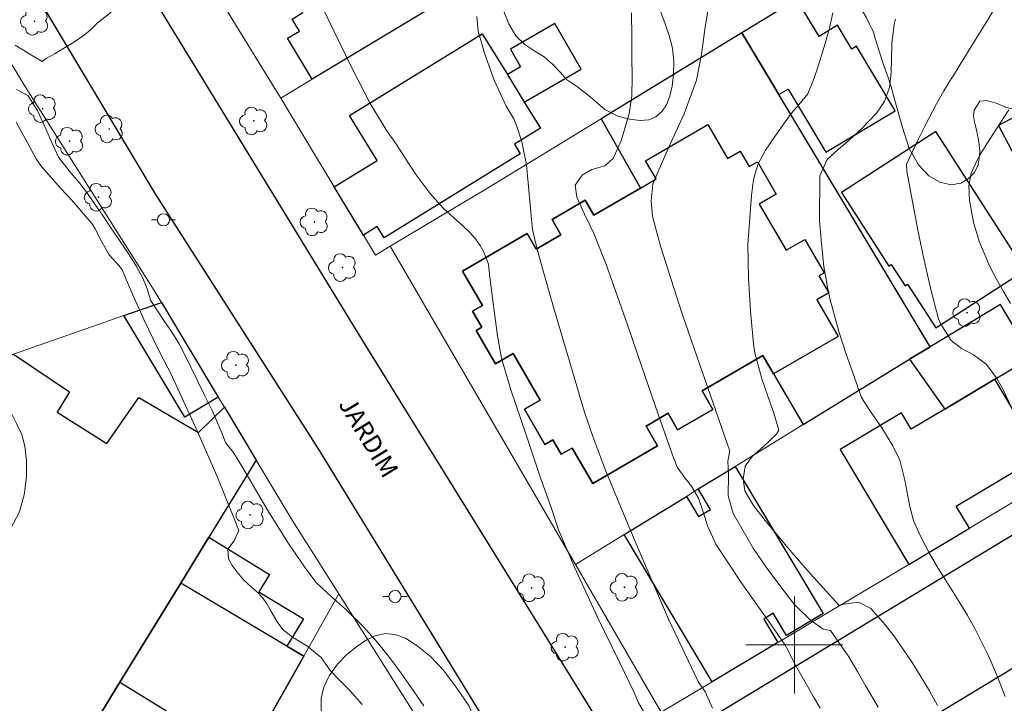
# Model space of a CAD drawing. Units: metres. Extents: x 280214 to 280730, y 1673784 to 1674348.
# Drawn here: x 280436 to 280517, y 1673995 to 1674052 of the extents above; entities that cross this region are included whole.
import ezdxf

# ---------------------------------------------------------------- set-up
doc = ezdxf.new("R2010")
doc.units = ezdxf.units.M
doc.header["$MEASUREMENT"] = 0
for name, color, linetype, lineweight, true_color in [('Arvores_Isoladas', 7, 'Continuous', 18, 0x00ff33), ('Curvas_Intermediarias', 7, 'Continuous', 9, 0x783c14), ('Curvas_Mestras', 7, 'Continuous', 20, 0x783c14), ('Vegetacao', 7, 'Orla8', 9, 0x00ff33)]:
    doc.layers.add(name, color=color, linetype=linetype, lineweight=lineweight, true_color=true_color)
for name, color, linetype, lineweight in [('Edificacoes', 7, 'Continuous', 30), ('Malha_Coordenadas', 7, 'Continuous', 15), ('Muro_Grade', 8, 'Continuous', 20), ('Pavimentacao_Asfaltica_Mfio', 10, 'Continuous', 30), ('Poste', 7, 'Continuous', 9), ('Topon_de_Vias', 7, 'Continuous', 9)]:
    doc.layers.add(name, color=color, linetype=linetype, lineweight=lineweight)
doc.styles.add('Arial', font='arial.ttf', dxfattribs={"height": 1.5})
doc.styles.get("Standard").update_dxf_attribs({"font": 'arial.ttf'})
doc.linetypes.add('Orla8', pattern='A,6,-0.5,["V",Standard,S=1,R=0,X=-0.5,Y=-1],-0.5,6,-0.5,["V",Standard,S=1,R=0,X=-0.5,Y=-1],-0.5', length=14)

# ---------------------------------------------------------------- blocks, each defined once
blk = doc.blocks.new('Arvore')
at = {"layer": 'Arvores_Isoladas'}
blk.add_lwpolyline([(-0.718, 0.493, 0.872324), (-0.722, -0.551, 0.862983), (0.284, -0.827, 0.900105), (0.89, 0.029, 0.863155), (0.262, 0.861, 0.882486)], format="xyb", close=True, dxfattribs=at)
blk.add_circle((0, 0), 0.0286, dxfattribs=at)
blk = doc.blocks.new('Poste')
at = {"layer": 'Poste'}
for points in [[(-0.5, 0), (-1, 0)], [(0.5, 0), (1, 0)]]:
    blk.add_lwpolyline(points, dxfattribs=at)
blk.add_lwpolyline([(0, 0.5, 1), (0, -0.5, 1)], format="xyb", close=True, dxfattribs=at)

msp = doc.modelspace()

# ---------------------------------------------------------------- linework, layer by layer
at = {"layer": 'Curvas_Intermediarias', "flags": 128}
for points, elevation in [([(280517.951, 1674019.524), (280517.277, 1674021.018), (280516.689, 1674022.045), (280515.829, 1674023.163), (280514.798, 1674023.936), (280513.802, 1674024.465), (280512.939, 1674025.13), (280512.085, 1674026.479), (280511.89, 1674026.907), (280511.27, 1674029.325), (280510.712, 1674031.769), (280510.196, 1674034.229), (280509.274, 1674039.115), (280509.256, 1674039.688), (280509.746, 1674040.731), (280510.252, 1674041.771), (280510.771, 1674042.806), (280511.739, 1674044.666), (280512.34, 1674045.727), (280512.952, 1674046.723), (280513.128, 1674047.007), (280514.069, 1674048.539), (280515.021, 1674050.064), (280515.968, 1674051.592), (280517.33, 1674053.915)], 16), ([(280461.006, 1674052.665), (280461.971, 1674050.697), (280463.452, 1674047.627), (280464.974, 1674044.681), (280466.351, 1674042.446), (280467.159, 1674041.304), (280467.577, 1674040.608), (280468.692, 1674038.921), (280469.932, 1674037.262), (280471.023, 1674036.035), (280471.853, 1674035.268), (280472.611, 1674034.593), (280473.209, 1674034.04), (280473.668, 1674033.516), (280474.066, 1674032.975), (280474.343, 1674032.473), (280474.552, 1674031.932), (280474.746, 1674031.416), (280474.85, 1674030.348), (280475.155, 1674027.998), (280475.486, 1674025.515), (280475.809, 1674023.67), (280476.586, 1674021.044), (280477.883, 1674017.256), (280479.041, 1674013.788), (280479.907, 1674011.351), (280480.523, 1674009.497), (280481.842, 1674006.421), (280483.724, 1674002.343), (280485.548, 1673998.584), (280486.776, 1673996.07), (280487.104, 1673995.29), (280488.176, 1673993.441)], 22), ([(280506.929, 1673994.873), (280506.616, 1673995.39), (280505.908, 1673996.595), (280505.202, 1673997.808), (280504.491, 1673999.015), (280502.987, 1674001.198), (280502.387, 1674001.309), (280501.333, 1674002.047), (280500.245, 1674003.084), (280499.951, 1674003.397), (280498.81, 1674004.9), (280497.684, 1674006.435), (280496.605, 1674008.001), (280494.953, 1674010.852), (280494.533, 1674012.313), (280494.574, 1674014.072), (280494.5, 1674015.184), (280494.665, 1674016.019), (280494.503, 1674016.458), (280493.248, 1674020.109), (280491.971, 1674023.758), (280490.709, 1674027.409), (280488.934, 1674032.907), (280488.272, 1674035.378), (280488.188, 1674036.657), (280488.325, 1674038.022), (280488.8, 1674039.212), (280488.957, 1674039.527), (280489.591, 1674040.97), (280490.248, 1674042.408), (280490.891, 1674043.849), (280491.906, 1674046.608), (280492.344, 1674048.726), (280492.629, 1674051.029), (280492.862, 1674052.311)], 19), ([(280435.673, 1674049.49), (280437.004, 1674048.69), (280437.881, 1674048.163), (280438.217, 1674048.412), (280438.965, 1674048.817), (280439.883, 1674049.372), (280440.737, 1674049.89), (280441.39, 1674050.351), (280441.866, 1674050.75), (280442.436, 1674051.33), (280443.58, 1674052.227)], 22), ([(280493.243, 1673994.795), (280492.629, 1673996.12), (280492.068, 1673996.98), (280489.611, 1674002.141), (280486.864, 1674008.537), (280484.444, 1674014.338), (280483.366, 1674017.209), (280482.66, 1674019.215), (280481.398, 1674023.51), (280480.113, 1674027.876), (280479.208, 1674031.069), (280478.722, 1674032.765), (280478.562, 1674033.454), (280478.379, 1674034.277), (280478.294, 1674035.114), (280478.101, 1674037.244), (280477.881, 1674039.624), (280477.496, 1674041.537), (280477.056, 1674042.863), (280476.836, 1674043.423), (280476.192, 1674044.456), (280475.207, 1674046.618), (280474.402, 1674048.843), (280473.881, 1674050.669), (280473.781, 1674051.869)], 21), ([(280503.17, 1674052.18), (280502.906, 1674050.918), (280502.471, 1674049.371), (280501.961, 1674047.76), (280501.586, 1674046.636), (280501.106, 1674045.492), (280500.369, 1674044.591), (280499.737, 1674043.858), (280498.397, 1674041.965), (280497.623, 1674040.833), (280496.994, 1674039.661), (280496.615, 1674038.424), (280496.449, 1674037.102), (280496.162, 1674033.061), (280496.206, 1674030.307), (280496.372, 1674027.555), (280496.618, 1674024.845), (280496.748, 1674024.119), (280497.306, 1674021.961), (280497.812, 1674020.542), (280498.311, 1674019.131), (280498.714, 1674017.721), (280498.521, 1674017.409), (280497.467, 1674016.395), (280496.546, 1674015.58), (280495.943, 1674014.748), (280495.777, 1674013.673), (280495.9, 1674012.722), (280496.623, 1674011.515), (280497.58, 1674010.269), (280499.792, 1674007.631), (280501.078, 1674006.157), (280502.376, 1674004.709), (280503.683, 1674003.298), (280504.116, 1674003.38), (280505.292, 1674003.538), (280506.309, 1674003.008), (280507.526, 1674001.635), (280508.29, 1674000.633), (280509.022, 1673999.6), (280509.722, 1673998.563), (280510.089, 1673997.981), (280511.147, 1673996.206), (280511.811, 1673994.995)], 18), ([(280508.349, 1674051.647), (280508.25, 1674051.213), (280508.044, 1674049.643), (280508.014, 1674048.335), (280507.984, 1674047.241), (280507.863, 1674046.015), (280507.445, 1674044.843), (280506.793, 1674043.883), (280505.576, 1674042.62), (280504.537, 1674041.659), (280503.642, 1674040.912), (280502.707, 1674040.074), (280502.101, 1674038.723), (280502.088, 1674035.007), (280502.229, 1674033.122), (280502.445, 1674031.247), (280502.751, 1674029.399), (280502.959, 1674028.493), (280503.688, 1674025.792), (280504.277, 1674024.012), (280504.901, 1674022.244), (280505.523, 1674020.483), (280505.705, 1674020.16), (280506.346, 1674019.19), (280507.217, 1674017.915), (280508.136, 1674016.447), (280508.698, 1674015.24), (280509.114, 1674013.608), (280509.368, 1674012.295), (280509.552, 1674011.332), (280509.846, 1674010.262), (280510.427, 1674008.976), (280511.142, 1674007.598), (280511.849, 1674006.359), (280512.88, 1674004.703), (280513.583, 1674003.607), (280514.266, 1674002.502), (280514.902, 1674001.371), (280515.183, 1674000.822), (280515.999, 1673999.159), (280516.504, 1673998.029), (280516.973, 1673996.888), (280517.401, 1673995.738)], 17), ([(280435.758, 1674045.849), (280436.707, 1674045.337), (280437.516, 1674044.109), (280438.198, 1674042.598), (280438.658, 1674041.517), (280439.238, 1674040.257), (280440.13, 1674039.139), (280440.934, 1674038.156), (280441.622, 1674037.251), (280442.491, 1674036.02), (280443.058, 1674035.19), (280443.621, 1674034.357), (280444.188, 1674033.527), (280444.464, 1674033.115), (280445.056, 1674032.258), (280445.669, 1674031.238), (280446.202, 1674030.262), (280446.56, 1674029.385), (280446.829, 1674028.458), (280447.941, 1674026.783), (280448.678, 1674025.7), (280449.223, 1674024.795), (280449.702, 1674023.882), (280450.728, 1674021.804), (280451.331, 1674020.576), (280451.921, 1674019.342), (280452.49, 1674018.099), (280452.714, 1674017.521), (280453.018, 1674016.722), (280453.232, 1674016.455), (280453.596, 1674015.992), (280453.908, 1674015.528), (280454.291, 1674014.9), (280454.811, 1674014.004), (280456.478, 1674011.183), (280458.179, 1674008.471), (280459.556, 1674006.443), (280460.482, 1674005.192), (280461.437, 1674004.285), (280462.938, 1674002.963), (280464.421, 1674001.505), (280465.577, 1674000.206), (280466.465, 1673999.118), (280467.08, 1673998.276), (280468.1, 1673996.86), (280469.41, 1673994.982)], 23), ([(280464.309, 1673995.084), (280463.285, 1673996.237), (280462.429, 1673997.092), (280461.7, 1673997.869), (280460.923, 1673998.963), (280459.824, 1673999.865), (280458.57, 1674000.656), (280457.797, 1674001.249), (280457.338, 1674001.838), (280456.984, 1674002.422), (280456.684, 1674002.96), (280456.43, 1674003.398), (280456.142, 1674003.836), (280455.759, 1674004.266), (280455.175, 1674004.764), (280454.538, 1674005.356), (280453.992, 1674006), (280453.567, 1674006.565), (280453.267, 1674007.103), (280453.231, 1674007.9), (280453.756, 1674008.596), (280454.121, 1674009.453), (280453.729, 1674010.499), (280452.352, 1674013.904), (280450.584, 1674017.928), (280449.227, 1674020.837), (280448.517, 1674022.404), (280448.254, 1674022.882), (280447.495, 1674024.364), (280446.271, 1674026.866), (280445.233, 1674029.191), (280444.488, 1674030.956), (280444.246, 1674031.28), (280443.424, 1674032.196), (280442.832, 1674033.216), (280442.228, 1674034.394), (280441.985, 1674034.796), (280441.148, 1674035.767), (280440.298, 1674036.728), (280439.441, 1674037.684), (280437.835, 1674039.494), (280437.388, 1674040.111), (280436.665, 1674041.437), (280435.733, 1674043.153)], 24)]:
    msp.add_lwpolyline(points, dxfattribs=dict(at, elevation=elevation))
at = {"layer": 'Curvas_Mestras', "flags": 128}
for points, elevation in [([(280502.122, 1673994.781), (280501.541, 1673995.788), (280500.964, 1673996.797), (280499.992, 1673998.529), (280499.462, 1673999.59), (280499.238, 1673999.973), (280498.019, 1674001.734), (280496.783, 1674003.486), (280495.554, 1674005.241), (280493.521, 1674008.325), (280492.817, 1674009.823), (280492.502, 1674010.893), (280492.072, 1674012.13), (280491.519, 1674013.106), (280490.988, 1674013.768), (280490.33, 1674014.68), (280489.87, 1674015.841), (280489.704, 1674016.293), (280488.534, 1674019.669), (280487.377, 1674023.049), (280486.215, 1674026.427), (280484.422, 1674031.474), (280483.443, 1674033.959), (280482.675, 1674035.558), (280482.027, 1674036.952), (280481.905, 1674037.943), (280482.48, 1674038.784), (280483.271, 1674039.241), (280484.336, 1674039.544), (280485.044, 1674040.143), (280485.712, 1674041.687), (280486.357, 1674043.875), (280486.574, 1674045.297), (280486.612, 1674046.886), (280486.579, 1674048.504), (280486.587, 1674050.186), (280486.546, 1674052.164)], 20), ([(280517.712, 1674044.154), (280516.892, 1674042.911), (280516.081, 1674041.662), (280515.293, 1674040.401), (280515.116, 1674040.079), (280514.592, 1674038.929), (280514.395, 1674037.901), (280514.458, 1674036.678), (280514.788, 1674034.865), (280515.279, 1674033.242), (280516.152, 1674031.227), (280516.689, 1674030.191), (280517.259, 1674029.175), (280517.853, 1674028.184)], 15)]:
    msp.add_lwpolyline(points, dxfattribs=dict(at, elevation=elevation))
at = {"layer": 'Edificacoes', "flags": 128}
for points in [[(280457.957, 1674054.635), (280463.531, 1674057.973), (280464.542, 1674058.579), (280465.243, 1674057.408), (280469.058, 1674059.692), (280472.427, 1674054.066), (280460.182, 1674046.684), (280458.152, 1674050.073), (280459.137, 1674050.662), (280458.538, 1674051.662), (280459.421, 1674052.191)], [(280495.663, 1674050.527), (280498.724, 1674045.424), (280499.476, 1674045.875), (280502.605, 1674040.659), (280508.32, 1674044.088), (280505.127, 1674049.411), (280504.747, 1674049.183), (280503.57, 1674051.145), (280502.038, 1674050.225), (280500.197, 1674053.295)], [(280477.697, 1674044.805), (280482.397, 1674047.518), (280480.219, 1674051.29), (280476.554, 1674049.174), (280477.398, 1674047.712), (280476.299, 1674047.078)], [(280463.26, 1674043.706), (280474.225, 1674050.45), (280476.299, 1674047.078), (280477.697, 1674044.805), (280479.026, 1674042.643), (280476.88, 1674041.323), (280477.37, 1674040.527), (280466.121, 1674033.608), (280465.552, 1674034.533), (280464.416, 1674033.835), (280462.013, 1674037.806), (280465.551, 1674039.982)], [(280498.284, 1674022.367), (280500.728, 1674018.188), (280509.506, 1674023.576), (280511.206, 1674024.619), (280498.724, 1674045.424), (280495.663, 1674050.527), (280484.044, 1674043.435), (280487.3, 1674037.713), (280483.448, 1674035.472), (280482.722, 1674036.719), (280479.988, 1674035.128), (280480.725, 1674033.861), (280478.691, 1674032.678), (280477.945, 1674033.959), (280472.605, 1674030.853), (280474.252, 1674028.022), (280473.42, 1674027.538), (280474.181, 1674026.23), (280473.716, 1674025.96), (280475.322, 1674023.2), (280476.777, 1674024.047), (280479.01, 1674020.209), (280477.71, 1674019.453), (280479.398, 1674016.551), (280480.063, 1674016.938), (280480.757, 1674015.745), (280481.639, 1674016.257), (280483.35, 1674013.315), (280488.709, 1674016.432), (280487.757, 1674018.068), (280489.566, 1674019.12), (280490.363, 1674017.75), (280493.275, 1674019.445), (280492.379, 1674020.985), (280497.391, 1674023.901)], [(280518.697, 1674039.389), (280523.871, 1674042.11), (280522.038, 1674045.595), (280516.865, 1674042.872)], [(280472.605, 1674030.853), (280477.945, 1674033.959), (280478.691, 1674032.678), (280480.725, 1674033.861), (280479.988, 1674035.128), (280482.722, 1674036.719), (280483.448, 1674035.472), (280487.3, 1674037.713), (280488.587, 1674038.461), (280487.716, 1674039.959), (280492.85, 1674042.946), (280494.472, 1674040.158), (280495.521, 1674040.768), (280496.272, 1674039.478), (280496.943, 1674039.868), (280498.494, 1674037.202), (280497.095, 1674036.388), (280499.313, 1674032.575), (280500.86, 1674033.475), (280502.463, 1674030.719), (280502.019, 1674030.461), (280502.838, 1674029.053), (280501.856, 1674028.482), (280503.611, 1674025.466), (280498.284, 1674022.367), (280497.391, 1674023.901), (280492.379, 1674020.985), (280493.275, 1674019.445), (280490.363, 1674017.75), (280489.566, 1674019.12), (280487.757, 1674018.068), (280488.709, 1674016.432), (280483.35, 1674013.315), (280481.639, 1674016.257), (280480.757, 1674015.745), (280480.063, 1674016.938), (280479.398, 1674016.551), (280477.71, 1674019.453), (280479.01, 1674020.209), (280476.777, 1674024.047), (280475.322, 1674023.2), (280473.716, 1674025.96), (280474.181, 1674026.23), (280473.42, 1674027.538), (280474.252, 1674028.022)], [(280519.056, 1674030.933), (280511.672, 1674042.376), (280503.878, 1674037.347), (280507.8, 1674031.269), (280508.003, 1674031.4), (280509.136, 1674029.644), (280509.34, 1674029.775), (280511.668, 1674026.166)], [(280447.731, 1674028.269), (280452.432, 1674020.455), (280449.675, 1674018.797), (280444.63, 1674027.184)], [(280509.506, 1674023.576), (280512.416, 1674019.462), (280516.549, 1674021.932), (280519.606, 1674023.758), (280517.017, 1674028.091), (280511.206, 1674024.619)], [(280444.313, 1673996.923), (280441.209, 1673991.866), (280437.322, 1673985.533), (280436.997, 1673985.005), (280421.635, 1673994.437), (280425.009, 1674003.417), (280425.836, 1674003.006), (280433.248, 1674022.327), (280433.547, 1674022.163), (280434.485, 1674023.633), (280435.52, 1674023.995), (280440.137, 1674020.882), (280439.124, 1674019.219), (280443.225, 1674016.627), (280445.869, 1674020.413), (280450.805, 1674017.532), (280452.937, 1674019.614), (280455.563, 1674015.249), (280451.656, 1674008.885), (280449.327, 1674005.091)], [(280498.003, 1673985.971), (280545.714, 1674014.836), (280540.851, 1674022.874), (280493.14, 1673994.009)], [(280509.443, 1674006.655), (280514.45, 1674009.647), (280513.363, 1674011.467), (280520.319, 1674015.622), (280516.549, 1674021.932), (280512.416, 1674019.462), (280509.644, 1674017.806), (280508.841, 1674019.149), (280503.784, 1674016.127)], [(280498.636, 1674000.198), (280493.208, 1673996.955), (280485.944, 1674009.114), (280491.081, 1674012.266), (280492.08, 1674010.593), (280493.077, 1674011.188), (280492.062, 1674012.889), (280495.117, 1674014.744), (280502.374, 1674002.597), (280499.352, 1674000.792), (280498.262, 1674002.615), (280497.474, 1674002.144)], [(280451.078, 1673993.165), (280447.956, 1673988.079), (280451.896, 1673985.66), (280448.267, 1673979.24), (280437.322, 1673985.533), (280441.209, 1673991.866), (280444.313, 1673996.923), (280449.327, 1674005.091), (280451.656, 1674008.885), (280456.66, 1674005.813), (280455.792, 1674004.4), (280459.455, 1674002.152), (280458.079, 1673999.909), (280459.482, 1673999.078), (280454.835, 1673990.858)], [(280444.313, 1673996.923), (280448.146, 1673994.57), (280445.904, 1673990.919), (280445.348, 1673991.26), (280444.486, 1673989.855), (280441.209, 1673991.866), (280437.322, 1673985.533), (280448.267, 1673979.24), (280451.896, 1673985.66), (280447.956, 1673988.079), (280451.078, 1673993.165), (280454.835, 1673990.858), (280459.482, 1673999.078), (280458.079, 1673999.909), (280449.327, 1674005.091)]]:
    msp.add_lwpolyline(points, close=True, dxfattribs=at)
at = {"layer": 'Malha_Coordenadas', "flags": 128}
for points in [[(280500, 1674004), (280500, 1673996)], [(280504, 1674000), (280496, 1674000)]]:
    msp.add_lwpolyline(points, dxfattribs=at)
at = {"layer": 'Muro_Grade', "flags": 128}
for points in [[(280511.54, 1674060.219), (280500.197, 1674053.295), (280495.663, 1674050.527), (280484.044, 1674043.435), (280474.663, 1674037.709), (280466.637, 1674032.907), (280465.419, 1674032.178), (280464.416, 1674033.835), (280462.013, 1674037.806), (280457.587, 1674045.12), (280456.53, 1674046.866), (280453.42, 1674051.919), (280450.841, 1674056.111), (280447.022, 1674062.317), (280443.597, 1674067.884), (280436.76, 1674078.994), (280432.512, 1674085.897), (280429.065, 1674091.499), (280425.634, 1674097.311), (280415.532, 1674114.421), (280413.531, 1674117.81)], [(280457.587, 1674045.12), (280460.182, 1674046.684), (280472.427, 1674054.066), (280484.989, 1674061.639), (280523.297, 1674085.342), (280528.11, 1674088.32), (280531.34, 1674090.262), (280537.205, 1674093.79), (280538.779, 1674094.737), (280545.343, 1674098.685), (280547.107, 1674099.745), (280561.543, 1674108.428), (280570.27, 1674113.677)], [(280410.741, 1674087.407), (280416.574, 1674078.176), (280419.779, 1674073.105), (280423.029, 1674067.85), (280430.029, 1674056.533), (280435.758, 1674047.271), (280436.385, 1674046.258), (280447.013, 1674029.463), (280447.731, 1674028.269), (280452.432, 1674020.455), (280452.937, 1674019.614), (280455.563, 1674015.249), (280458.535, 1674010.308), (280462.386, 1674004.214), (280470.752, 1673990.972), (280477.9, 1673979.66), (280482.744, 1673971.995)], [(280495.663, 1674050.527), (280498.724, 1674045.424), (280511.206, 1674024.619)], [(280547.184, 1673943.737), (280545.29, 1673944.346), (280540.646, 1673945.839), (280525.709, 1673950.64), (280524.834, 1673950.015), (280515.918, 1673952.759), (280514.179, 1673953.829), (280512.837, 1673955.315), (280502.186, 1673971.794), (280499.793, 1673975.908), (280497.158, 1673980.437), (280489.009, 1673994.447), (280481.916, 1674006.641), (280466.637, 1674032.907)], [(280489.009, 1673994.447), (280493.208, 1673996.955), (280498.636, 1674000.198), (280499.425, 1674000.669), (280502.447, 1674002.475), (280509.443, 1674006.655), (280514.45, 1674009.647), (280518.5, 1674012.066), (280524.445, 1674015.721), (280538.687, 1674024.477), (280542.362, 1674026.736), (280546.814, 1674029.473), (280549.611, 1674031.193)], [(280447.731, 1674028.269), (280444.63, 1674027.184), (280435.52, 1674023.995), (280434.485, 1674023.633), (280432.319, 1674022.875), (280425.009, 1674003.417), (280421.635, 1673994.437), (280420.423, 1673991.21), (280417.389, 1673983.586), (280416.896, 1673982.346), (280393.37, 1673991.706), (280393.543, 1673992.143)], [(280511.206, 1674024.619), (280509.506, 1674023.576), (280500.728, 1674018.188), (280495.117, 1674014.744), (280492.062, 1674012.889), (280491.081, 1674012.266), (280485.944, 1674009.114), (280481.916, 1674006.641)], [(280433.079, 1673978.622), (280436.997, 1673985.005), (280437.322, 1673985.533), (280441.209, 1673991.866), (280444.313, 1673996.923), (280449.327, 1674005.091), (280451.656, 1674008.885), (280455.563, 1674015.249)], [(280462.386, 1674004.214), (280459.482, 1673999.078), (280454.835, 1673990.858), (280451.896, 1673985.66), (280448.267, 1673979.24), (280445.785, 1673974.85)]]:
    msp.add_lwpolyline(points, dxfattribs=at)
at = {"layer": 'Pavimentacao_Asfaltica_Mfio', "flags": 128}
for points in [[(280484.924, 1673991.924), (280464.412, 1674025.021), (280450.954, 1674047.034), (280439.014, 1674066.566), (280430.566, 1674080.301), (280419.047, 1674098.857), (280409.414, 1674114.929), (280408.817, 1674115.995), (280408.653, 1674117.124), (280408.843, 1674118.031), (280409.452, 1674119.361), (280410.164, 1674120.368), (280410.77, 1674120.981), (280418.825, 1674125.652), (280457.155, 1674149.179), (280477.382, 1674161.576), (280498.577, 1674174.561), (280518.828, 1674187.271)], [(280382.728, 1674103.919), (280394.987, 1674111.52), (280396.284, 1674112.147), (280397.376, 1674112.613), (280398.182, 1674112.732), (280399.506, 1674112.566), (280400.515, 1674112.198), (280401.165, 1674111.851), (280401.96, 1674111.126), (280402.496, 1674110.493), (280405.243, 1674106.106), (280416.248, 1674087.971), (280427.511, 1674069.641), (280435.439, 1674056.936), (280447.247, 1674037.187), (280460.685, 1674016.182), (280487.714, 1673972.13)]]:
    msp.add_lwpolyline(points, dxfattribs=at)
at = {"layer": 'Vegetacao', "flags": 128}
for points in [[(280532.611, 1674065.273), (280532.94, 1674065.854), (280533.789, 1674066.447), (280534.469, 1674066.562), (280535.306, 1674066.507), (280536.207, 1674066.224), (280537.045, 1674065.852), (280537.652, 1674065.367), (280537.983, 1674064.734), (280538.18, 1674064.034), (280538.303, 1674063.501), (280538.237, 1674062.837), (280538.026, 1674062.053), (280537.81, 1674061.599), (280537.182, 1674060.885), (280536.84, 1674060.585), (280536.487, 1674060.191), (280536.126, 1674059.716), (280535.832, 1674059.18), (280535.636, 1674058.592), (280535.582, 1674057.899), (280535.611, 1674057.161), (280535.785, 1674056.364), (280536.151, 1674055.637), (280536.715, 1674054.92), (280537.258, 1674054.125), (280537.511, 1674053.321), (280537.575, 1674052.645), (280537.203, 1674051.546), (280536.701, 1674050.768), (280536.049, 1674049.997), (280535.173, 1674049.204), (280534.18, 1674048.427), (280533.154, 1674047.877), (280532.175, 1674047.67), (280531.232, 1674047.549), (280530.414, 1674047.364), (280529.789, 1674047.111), (280529.153, 1674046.731), (280528.422, 1674046.278), (280527.77, 1674045.939), (280527.361, 1674045.7), (280526.882, 1674045.003), (280526.801, 1674044.363), (280526.904, 1674043.712), (280527.31, 1674043.083), (280527.892, 1674042.606), (280528.589, 1674042.192), (280529.227, 1674041.805), (280529.715, 1674041.393), (280530.085, 1674040.915), (280530.33, 1674040.355), (280530.456, 1674039.769), (280530.422, 1674039.218), (280530.242, 1674038.598), (280529.924, 1674037.947), (280529.492, 1674037.292), (280528.899, 1674036.673), (280528.137, 1674036.105), (280527.356, 1674035.606), (280526.581, 1674035.335), (280525.921, 1674035.208), (280525.307, 1674035.269), (280524.764, 1674035.542), (280524.13, 1674036.218), (280523.488, 1674037.114), (280522.984, 1674037.795), (280522.975, 1674038.642), (280523.009, 1674039.747), (280523.098, 1674040.876), (280523.1, 1674042.005), (280523.099, 1674043.056), (280522.94, 1674043.781), (280522.578, 1674044.185), (280522, 1674044.34), (280521.17, 1674044.33), (280520.183, 1674044.205), (280519.181, 1674044.112), (280518.272, 1674044.158), (280517.454, 1674044.38), (280516.651, 1674044.708), (280515.892, 1674044.943), (280515.326, 1674044.882), (280514.84, 1674044.145), (280514.781, 1674043.652), (280514.861, 1674043.147), (280515.007, 1674042.639), (280515.141, 1674041.963), (280515.245, 1674041.328), (280515.304, 1674040.738), (280515.254, 1674040.155), (280515.137, 1674039.534), (280514.847, 1674038.978), (280514.376, 1674038.486), (280513.731, 1674038.106), (280512.937, 1674037.978), (280512.017, 1674038.208), (280511.112, 1674038.714), (280510.261, 1674039.629), (280509.477, 1674040.98), (280508.92, 1674042.708), (280508.359, 1674044.733), (280507.991, 1674046.071), (280507.719, 1674046.929), (280507.348, 1674047.921), (280506.965, 1674049.096), (280506.609, 1674050.25), (280506.538, 1674050.608), (280506.392, 1674050.864), (280506.195, 1674051.246), (280505.95, 1674051.757), (280505.599, 1674052.37), (280505.119, 1674053.075), (280504.548, 1674053.752), (280503.839, 1674054.464), (280502.961, 1674055.024), (280502.048, 1674055.376), (280501.541, 1674055.506), (280500.935, 1674055.649), (280500.133, 1674055.944), (280499.271, 1674056.472), (280498.421, 1674057.216), (280497.609, 1674058.073), (280496.822, 1674058.744), (280496.047, 1674059.117), (280495.205, 1674059.307), (280494.261, 1674059.373), (280493.294, 1674059.342), (280492.323, 1674059.168), (280491.286, 1674058.761), (280490.256, 1674058.24), (280489.69, 1674057.812), (280489.267, 1674057.189), (280488.843, 1674056.33), (280488.64, 1674055.302), (280488.614, 1674054.247), (280488.757, 1674053.245), (280488.986, 1674052.236), (280489.318, 1674051.261), (280489.654, 1674050.314), (280489.946, 1674049.248), (280490.038, 1674048.169), (280490.024, 1674047.085), (280489.915, 1674046.123), (280489.728, 1674045.29), (280489.453, 1674044.587), (280489.077, 1674044.054), (280488.562, 1674043.582), (280487.98, 1674043.333), (280487.265, 1674043.296), (280486.392, 1674043.403), (280485.436, 1674043.645), (280484.354, 1674044.187), (280483.145, 1674045.242), (280482.098, 1674046.074), (280481.181, 1674046.658), (280480.673, 1674047.261), (280480.027, 1674047.941), (280479.342, 1674048.531), (280478.579, 1674049.014), (280477.736, 1674049.554), (280477.004, 1674050.282), (280476.429, 1674051.256), (280476.003, 1674052.288), (280475.742, 1674053.362), (280475.614, 1674054.461), (280475.613, 1674055.521), (280475.824, 1674056.345), (280476.295, 1674056.936), (280476.963, 1674057.193), (280477.789, 1674057.346), (280478.787, 1674057.353), (280479.7, 1674057.115), (280480.215, 1674056.968), (280480.965, 1674057.899), (280481.789, 1674058.956), (280482.656, 1674060.189), (280483.496, 1674061.572), (280484.154, 1674063.101), (280484.864, 1674064.757), (280485.77, 1674066.365), (280487.061, 1674067.878), (280488.165, 1674068.746), (280488.841, 1674069.387), (280489.87, 1674070.038), (280491.234, 1674070.663), (280492.9, 1674071.523), (280494.349, 1674072.385), (280494.734, 1674072.779), (280495.06, 1674073.275), (280495.48, 1674073.917), (280495.994, 1674074.528), (280496.528, 1674074.997), (280497.204, 1674075.352), (280497.947, 1674075.639), (280498.764, 1674075.906), (280499.64, 1674076.267), (280500.383, 1674076.749), (280500.917, 1674077.291), (280501.195, 1674077.892), (280501.12, 1674078.531), (280500.71, 1674079.212), (280500.076, 1674079.994), (280499.551, 1674080.932), (280499.141, 1674082.102), (280498.954, 1674083.384), (280498.985, 1674083.988), (280499.389, 1674084.655), (280499.899, 1674085.368), (280500.299, 1674085.868), (280500.786, 1674086.393), (280501.336, 1674086.91), (280501.945, 1674087.4), (280502.668, 1674087.829), (280503.611, 1674088.194), (280504.503, 1674088.376), (280505.152, 1674088.36), (280505.738, 1674088.23), (280506.199, 1674087.993), (280506.636, 1674087.552), (280507.022, 1674087.156), (280507.36, 1674086.775), (280507.872, 1674086.119), (280508.353, 1674085.446), (280508.826, 1674084.863), (280509.113, 1674084.42), (280509.46, 1674083.942), (280509.905, 1674083.591), (280510.412, 1674083.452), (280510.892, 1674083.537), (280511.324, 1674083.842), (280511.642, 1674084.247), (280511.57, 1674085.152), (280511.278, 1674085.695), (280511.03, 1674086.276), (280511.056, 1674086.851), (280511.386, 1674087.342), (280511.963, 1674087.709), (280512.753, 1674087.956), (280513.736, 1674088.004), (280514.704, 1674087.978), (280515.919, 1674087.844), (280516.776, 1674087.826), (280517.72, 1674087.963), (280518.58, 1674088.251), (280519.272, 1674088.704), (280519.692, 1674089.217), (280519.868, 1674089.744), (280519.914, 1674090.322), (280519.485, 1674090.935), (280518.573, 1674090.749), (280518.141, 1674090.493), (280517.713, 1674090.054), (280517.269, 1674089.484), (280516.782, 1674089.024), (280516.256, 1674088.857), (280515.737, 1674088.927), (280515.11, 1674089.709), (280515.023, 1674090.45), (280515.136, 1674091.327), (280515.61, 1674092.231), (280516.466, 1674093.158), (280517.738, 1674094.324), (280519.109, 1674095.471), (280520.036, 1674096.309), (280520.224, 1674096.857), (280520.455, 1674097.425), (280520.714, 1674097.965), (280520.996, 1674098.488), (280521.33, 1674098.951), (280521.817, 1674099.436), (280522.48, 1674099.958), (280523.156, 1674100.631), (280523.764, 1674101.275), (280523.779, 1674101.789), (280523.712, 1674102.575), (280523.624, 1674103.365), (280523.426, 1674103.958), (280522.643, 1674104.544), (280522.029, 1674104.767), (280521.25, 1674105.136), (280520.491, 1674105.632), (280519.876, 1674106.386), (280519.36, 1674107.315), (280519.225, 1674108.243), (280519.286, 1674109.295), (280519.588, 1674110.198), (280520.09, 1674110.91), (280520.903, 1674111.678), (280522.035, 1674112.371), (280523.607, 1674112.969), (280525.206, 1674113.417), (280525.713, 1674113.58), (280526.342, 1674113.723), (280527.215, 1674113.851), (280528.17, 1674113.928), (280529.173, 1674113.849), (280529.976, 1674113.529), (280530.559, 1674112.898), (280530.985, 1674111.809), (280531.089, 1674110.139), (280530.844, 1674108.381), (280530.256, 1674107.439), (280529.761, 1674106.768), (280529.023, 1674106.053), (280528.218, 1674105.367), (280527.385, 1674104.611), (280526.734, 1674103.775), (280526.389, 1674102.917), (280526.41, 1674102.171), (280526.76, 1674101.615), (280527.429, 1674101.327), (280528.322, 1674101.337), (280529.238, 1674101.291), (280529.84, 1674100.876), (280530.262, 1674100.166), (280530.495, 1674099.259), (280530.245, 1674098.254), (280529.632, 1674097.549), (280528.906, 1674096.692), (280528.023, 1674095.753), (280527.017, 1674094.914), (280525.925, 1674094.115), (280525.101, 1674093.408), (280524.445, 1674092.666), (280523.931, 1674091.868), (280523.688, 1674091.01), (280523.862, 1674090.262), (280524.469, 1674089.525), (280525.359, 1674088.781), (280526.181, 1674088.18), (280526.611, 1674087.079), (280526.691, 1674086.118), (280526.807, 1674085.21), (280526.804, 1674084.26), (280526.652, 1674083.285), (280526.323, 1674082.354), (280525.793, 1674081.498), (280525.067, 1674080.707), (280523.912, 1674080.046), (280522.372, 1674079.261), (280521.004, 1674078.542), (280520.348, 1674078.37), (280519.282, 1674078.423), (280518.488, 1674078.564), (280517.76, 1674078.506), (280517.281, 1674078.119), (280517.019, 1674077.518), (280516.937, 1674076.78), (280517.072, 1674075.885), (280517.215, 1674074.867), (280517.114, 1674073.945), (280516.675, 1674073.111), (280515.929, 1674072.413), (280514.954, 1674071.835), (280514.105, 1674071.495), (280513.212, 1674071.859), (280512.465, 1674072.147), (280512.057, 1674071.329), (280511.87, 1674070.439), (280511.804, 1674069.416), (280511.774, 1674068.462), (280511.873, 1674067.636), (280512.028, 1674066.793), (280512.006, 1674065.954), (280511.684, 1674065.145), (280511.096, 1674064.325), (280510.184, 1674063.52), (280509.344, 1674063.017), (280508.833, 1674062.622), (280508.346, 1674062.064), (280507.852, 1674061.302), (280507.417, 1674060.415), (280507.143, 1674059.443), (280507.121, 1674058.473), (280507.346, 1674057.493), (280507.839, 1674056.759), (280508.421, 1674056.478), (280509.361, 1674056.415), (280509.903, 1674056.623), (280510.552, 1674056.885), (280511.232, 1674057.04), (280512.148, 1674057.108), (280513.402, 1674057.195), (280515.021, 1674057.557), (280516.397, 1674058.186), (280517.089, 1674058.314), (280517.895, 1674058.356), (280518.685, 1674058.562), (280519.404, 1674059.003), (280519.847, 1674059.638), (280520.133, 1674060.345), (280520.451, 1674060.963), (280520.871, 1674061.385), (280521.437, 1674061.601), (280522.341, 1674061.567), (280523.612, 1674061.279), (280524.371, 1674061.012), (280525.095, 1674060.723), (280525.945, 1674060.461), (280526.857, 1674060.321), (280527.758, 1674060.282), (280528.524, 1674060.325), (280529.118, 1674060.512), (280529.668, 1674060.834), (280530.135, 1674061.306), (280530.524, 1674061.9), (280530.814, 1674062.399), (280531.147, 1674063.229), (280531.5, 1674063.835), (280531.602, 1674064.031), (280531.606, 1674064.011)], [(280417.788, 1674003.372), (280417.282, 1674003.367), (280416.665, 1674003.411), (280416.118, 1674003.692), (280415.799, 1674004.324), (280415.652, 1674005.291), (280415.772, 1674006.569), (280416.049, 1674008.05), (280416.613, 1674009.814), (280417.443, 1674011.969), (280418.331, 1674014.292), (280419.123, 1674016.145), (280419.581, 1674016.884), (280420.283, 1674017.762), (280420.832, 1674018.546), (280421.154, 1674019.061), (280421.49, 1674019.877), (280421.757, 1674020.424), (280422.204, 1674021.028), (280422.91, 1674021.715), (280423.856, 1674022.422), (280424.979, 1674023.084), (280426.298, 1674023.624), (280427.696, 1674024.066), (280428.823, 1674024.479), (280429.684, 1674024.264), (280430.615, 1674023.926), (280431.704, 1674023.344), (280432.873, 1674022.346), (280434.08, 1674021.168), (280435.123, 1674019.598), (280435.777, 1674018.276), (280436.211, 1674017.371), (280436.448, 1674016.408), (280436.587, 1674015.221), (280436.585, 1674013.87), (280436.406, 1674012.401), (280436.011, 1674010.993), (280435.282, 1674009.58), (280434.259, 1674008.327), (280433.34, 1674007.477), (280432.854, 1674006.946), (280432.093, 1674006.317), (280431.162, 1674005.765), (280430.031, 1674005.356), (280428.865, 1674005.146), (280427.741, 1674005.251), (280426.582, 1674005.605), (280425.681, 1674006.196), (280425.02, 1674006.889), (280424.469, 1674007.467), (280423.951, 1674007.695), (280423.373, 1674007.723), (280422.839, 1674007.625), (280422.34, 1674007.433), (280421.853, 1674007.228), (280421.296, 1674006.64), (280420.732, 1674005.848), (280420.43, 1674005.46), (280419.971, 1674004.908), (280419.531, 1674004.467), (280419.461, 1674004.41)], [(280473.417, 1673975.091), (280472.971, 1673975.999), (280472.706, 1673976.915), (280472.578, 1673978.032), (280472.58, 1673979.209), (280472.641, 1673980.366), (280472.651, 1673981.56), (280472.4, 1673983.039), (280471.938, 1673984.534), (280471.484, 1673985.637), (280470.979, 1673986.167), (280470.199, 1673986.891), (280469.293, 1673987.648), (280468.238, 1673988.397), (280467.332, 1673989.106), (280466.561, 1673989.61), (280465.923, 1673989.936), (280465.309, 1673990.155), (280464.538, 1673990.383), (280463.703, 1673990.659), (280462.814, 1673991.172), (280462.069, 1673991.868), (280461.478, 1673992.707), (280461.114, 1673993.652), (280460.928, 1673994.65), (280460.914, 1673995.599), (280461.141, 1673996.528), (280461.596, 1673997.458), (280462.271, 1673998.411), (280463.036, 1673999.223), (280463.837, 1673999.859), (280464.596, 1674000.377), (280465.389, 1674000.744), (280466.207, 1674000.94), (280467.014, 1674000.872), (280467.895, 1674000.563), (280468.864, 1673999.936), (280469.947, 1673999.044), (280470.991, 1673997.941), (280472.063, 1673996.516), (280473.136, 1673994.944), (280473.613, 1673993.775), (280474.461, 1673992.835), (280474.949, 1673992.68), (280475.762, 1673993.296), (280476.261, 1673993.708), (280476.736, 1673993.973), (280477.389, 1673993.729), (280477.567, 1673993.236), (280477.545, 1673992.478), (280477.346, 1673991.602), (280477.084, 1673990.685), (280477.026, 1673989.883), (280477.232, 1673989.125), (280477.784, 1673988.457), (280478.721, 1673987.773), (280479.89, 1673986.98), (280480.761, 1673986.227), (280481.226, 1673985.331), (280481.527, 1673984.557), (280481.724, 1673983.873), (280481.942, 1673983.16), (280482.254, 1673982.447), (280482.687, 1673981.844), (280483.243, 1673981.254), (280483.744, 1673980.558), (280484.111, 1673979.706), (280484.29, 1673978.733), (280484.343, 1673977.401), (280484.247, 1673975.799), (280484.132, 1673974.292), (280484.031, 1673973.566), (280484.902, 1673972.455), (280485.532, 1673971.934), (280486.193, 1673971.543), (280486.843, 1673971.254), (280487.532, 1673970.933), (280488.351, 1673970.428), (280489.201, 1673969.793), (280489.926, 1673969.061), (280490.415, 1673968.303), (280490.7, 1673967.513), (280490.91, 1673966.678), (280491.108, 1673965.717), (280491.216, 1673964.718), (280491.147, 1673963.618), (280490.976, 1673962.51), (280490.729, 1673961.569), (280490.408, 1673960.697), (280489.934, 1673959.91), (280489.294, 1673959.197), (280488.504, 1673958.556), (280487.703, 1673958.083), (280486.889, 1673957.915), (280485.965, 1673957.837), (280484.812, 1673957.824), (280483.408, 1673957.917), (280481.803, 1673958.168), (280479.989, 1673958.595), (280478.226, 1673959.066), (280476.64, 1673959.623), (280475.782, 1673959.981), (280475.2, 1673960.193), (280474.479, 1673960.563), (280473.696, 1673961.12), (280472.971, 1673961.878), (280472.356, 1673962.806), (280471.815, 1673963.723), (280471.432, 1673964.59), (280471.199, 1673965.531), (280471.111, 1673966.468), (280471.18, 1673967.373), (280471.351, 1673968.31), (280471.657, 1673969.239), (280472.001, 1673970.087), (280472.338, 1673970.804), (280472.581, 1673971.391), (280472.753, 1673971.929), (280472.882, 1673972.821), (280472.94, 1673973.273)]]:
    msp.add_lwpolyline(points, close=True, dxfattribs=at)

# ---------------------------------------------------------------- block references
at = {"layer": 'Arvores_Isoladas'}
for p in [(280437.264, 1674051.47), (280437.924, 1674044.263), (280455.363, 1674043.252), (280443.433, 1674042.589), (280440.155, 1674041.581), (280442.542, 1674036.956), (280460.367, 1674034.921), (280462.694, 1674031.15), (280514.253, 1674027.424), (280453.877, 1674023.092), (280455.069, 1674010.732), (280478.304, 1674004.716), (280485.967, 1674004.759), (280481.082, 1673999.824)]:
    msp.add_blockref('Arvore', p, dxfattribs=at)
at = {"layer": 'Poste'}
for p in [(280447.91, 1674035.083), (280467.026, 1674003.999)]:
    msp.add_blockref('Poste', p, dxfattribs=at)

# ---------------------------------------------------------------- texts
at = {"layer": 'Topon_de_Vias', "style": 'Arial'}
msp.add_text('JARDIM', height=1.5, rotation=301.33581, dxfattribs=at).set_placement((280462.313, 1674019.884))

doc.saveas('drawing.dxf')
